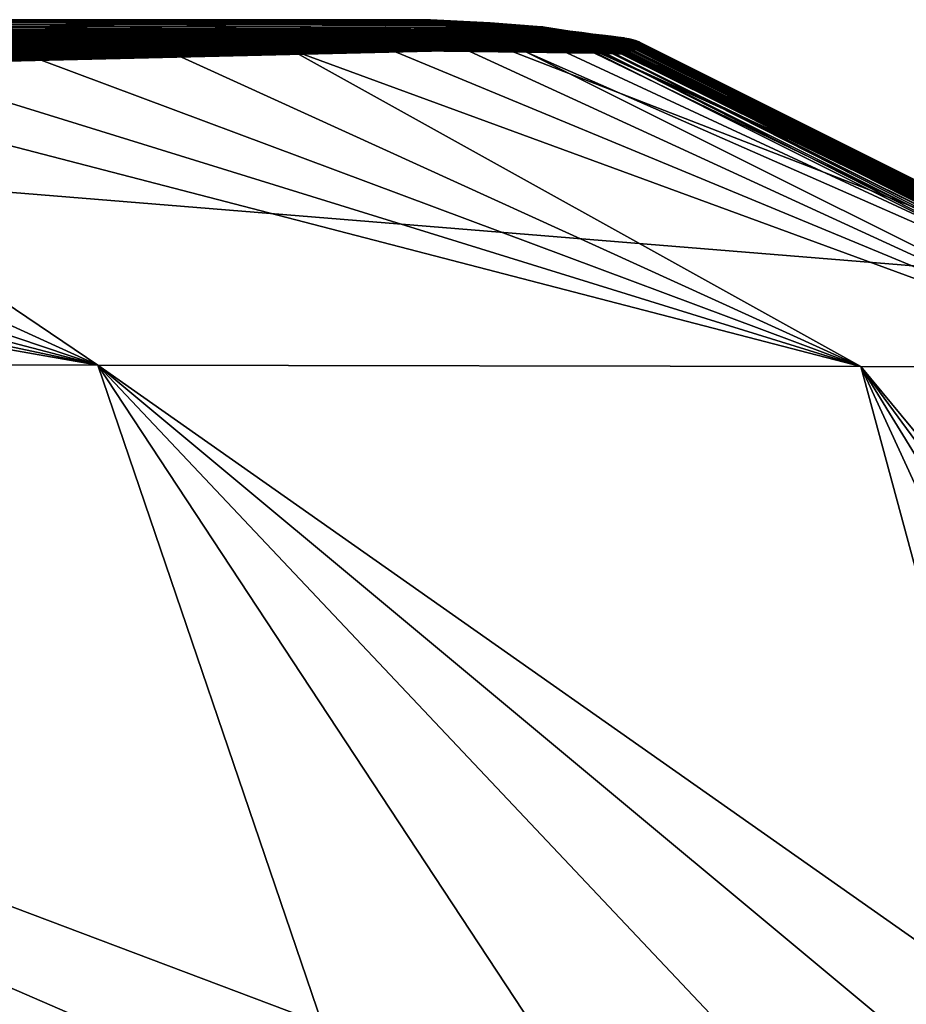
# Model space of a CAD drawing. Units: millimetres. Extents: x -178 to 178, y -10 to 410.
# Drawn here: x 170 to 174, y 395 to 400 of the extents above; entities that cross this region are included whole.
import ezdxf

# ---------------------------------------------------------------- set-up
doc = ezdxf.new("R2010")
doc.units = ezdxf.units.MM
doc.header["$LTSCALE"] = 65.185185
for name, color, linetype in [('10', 7, 'CONTINUOUS'), ('11', 7, 'CONTINUOUS'), ('12', 7, 'CONTINUOUS'), ('13', 7, 'CONTINUOUS'), ('14', 7, 'CONTINUOUS'), ('15', 7, 'CONTINUOUS'), ('19', 7, 'CONTINUOUS'), ('3', 7, 'CONTINUOUS'), ('4', 7, 'CONTINUOUS'), ('5', 7, 'CONTINUOUS'), ('6', 7, 'CONTINUOUS'), ('8', 7, 'CONTINUOUS')]:
    doc.layers.add(name, color=color, linetype=linetype)

msp = doc.modelspace()

# ---------------------------------------------------------------- linework, layer by layer
at = {"layer": '10', "linetype": 'Continuous'}
for points in [[(170.3597, 399.9872, 13), (158.3262, 399.9701, 12.5001), (156.7795, 399.9669, 13), (170.3597, 399.9872, 13)], [(172.0373, 399.9906, 12.5), (158.3262, 399.9701, 12.5001), (170.3597, 399.9872, 13), (172.0373, 399.9906, 12.5)]]:
    msp.add_3dface(points, dxfattribs=at)
at = {"layer": '11', "linetype": 'Continuous'}
for points in [[(172.2941, 399.9844, 12.5), (172.0373, 399.9906, 12.5), (170.3597, 399.9872, 13), (172.2941, 399.9844, 12.5)], [(172.5505, 399.9651, 12.5), (170.3597, 399.9872, 13), (170.615, 399.9876, 13.0163), (172.5505, 399.9651, 12.5)], [(172.5505, 399.9651, 12.5), (172.2941, 399.9844, 12.5), (170.3597, 399.9872, 13), (172.5505, 399.9651, 12.5)], [(170.8676, 399.9881, 13.0653), (172.5505, 399.9651, 12.5), (170.615, 399.9876, 13.0163), (170.8676, 399.9881, 13.0653)]]:
    msp.add_3dface(points, dxfattribs=at)
at = {"layer": '12', "linetype": 'Continuous'}
for points in [[(172.5505, 399.9651, 12.5), (170.8676, 399.9881, 13.0653), (171.5342, 399.989, 13.3824), (172.5505, 399.9651, 12.5)], [(172.042, 399.9896, 13.917), (172.5535, 399.9646, 13.2432), (171.5342, 399.989, 13.3824), (172.042, 399.9896, 13.917)], [(172.5535, 399.9646, 13.2432), (172.5505, 399.9651, 12.5), (171.5342, 399.989, 13.3824), (172.5535, 399.9646, 13.2432)], [(172.5566, 399.964, 13.9889), (172.5535, 399.9646, 13.2432), (172.042, 399.9896, 13.917), (172.5566, 399.964, 13.9889)]]:
    msp.add_3dface(points, dxfattribs=at)
at = {"layer": '13', "linetype": 'Continuous'}
for points in [[(172.5566, 399.964, 13.9889), (172.042, 399.9896, 13.917), (172.0887, 399.9806, 27.2519), (172.5566, 399.964, 13.9889)], [(172.5646, 399.9626, 16.0449), (172.5566, 399.964, 13.9889), (172.0887, 399.9806, 27.2519), (172.5646, 399.9626, 16.0449)], [(172.093, 399.9798, 28.4609), (172.5646, 399.9626, 16.0449), (172.0887, 399.9806, 27.2519), (172.093, 399.9798, 28.4609)], [(172.6285, 399.9522, 32.3893), (172.5646, 399.9626, 16.0449), (172.093, 399.9798, 28.4609), (172.6285, 399.9522, 32.3893)], [(172.144, 399.9711, 43.1939), (172.6285, 399.9522, 32.3893), (172.093, 399.9798, 28.4609), (172.144, 399.9711, 43.1939)], [(172.1446, 399.971, 43.3686), (172.6285, 399.9522, 32.3893), (172.144, 399.9711, 43.1939), (172.1446, 399.971, 43.3686)], [(172.691, 399.9432, 48.6386), (172.6285, 399.9522, 32.3893), (172.1446, 399.971, 43.3686), (172.691, 399.9432, 48.6386)], [(172.1938, 399.9634, 58.1159), (172.691, 399.9432, 48.6386), (172.1446, 399.971, 43.3686), (172.1938, 399.9634, 58.1159)], [(172.1981, 399.9628, 59.4613), (172.691, 399.9432, 48.6386), (172.1938, 399.9634, 58.1159), (172.1981, 399.9628, 59.4613)], [(172.7506, 399.9353, 64.7929), (172.691, 399.9432, 48.6386), (172.1981, 399.9628, 59.4613), (172.7506, 399.9353, 64.7929)], [(172.2409, 399.9566, 73.2269), (172.7506, 399.9353, 64.7929), (172.1981, 399.9628, 59.4613), (172.2409, 399.9566, 73.2269)], [(172.2478, 399.9557, 75.5457), (172.7506, 399.9353, 64.7929), (172.2409, 399.9566, 73.2269), (172.2478, 399.9557, 75.5457)], [(172.8056, 399.9285, 80.8522), (172.7506, 399.9353, 64.7929), (172.2478, 399.9557, 75.5457), (172.8056, 399.9285, 80.8522)], [(172.284, 399.9507, 88.527), (172.8056, 399.9285, 80.8522), (172.2478, 399.9557, 75.5457), (172.284, 399.9507, 88.527)], [(172.292, 399.9496, 91.6216), (172.8056, 399.9285, 80.8522), (172.284, 399.9507, 88.527), (172.292, 399.9496, 91.6216)], [(172.8548, 399.9227, 96.8167), (172.8056, 399.9285, 80.8522), (172.292, 399.9496, 91.6216), (172.8548, 399.9227, 96.8167)], [(172.322, 399.9455, 104.0172), (172.8548, 399.9227, 96.8167), (172.292, 399.9496, 91.6216), (172.322, 399.9455, 104.0172)], [(172.33, 399.9444, 107.6897), (172.8548, 399.9227, 96.8167), (172.322, 399.9455, 104.0172), (172.33, 399.9444, 107.6897)], [(172.8971, 399.9175, 112.6862), (172.8548, 399.9227, 96.8167), (172.33, 399.9444, 107.6897), (172.8971, 399.9175, 112.6862)], [(172.3541, 399.9408, 119.6997), (172.8971, 399.9175, 112.6862), (172.33, 399.9444, 107.6897), (172.3541, 399.9408, 119.6997)], [(172.3615, 399.9397, 123.7503), (172.8971, 399.9175, 112.6862), (172.3541, 399.9408, 119.6997), (172.3615, 399.9397, 123.7503)], [(172.9327, 399.913, 128.4609), (172.8971, 399.9175, 112.6862), (172.3615, 399.9397, 123.7503), (172.9327, 399.913, 128.4609)], [(172.3808, 399.9364, 135.5715), (172.9327, 399.913, 128.4609), (172.3615, 399.9397, 123.7503), (172.3808, 399.9364, 135.5715)], [(172.387, 399.9353, 139.8054), (172.9327, 399.913, 128.4609), (172.3808, 399.9364, 135.5715), (172.387, 399.9353, 139.8054)], [(172.9622, 399.9088, 144.1406), (172.9327, 399.913, 128.4609), (172.387, 399.9353, 139.8054), (172.9622, 399.9088, 144.1406)], [(172.4004, 399.9325, 149.8362), (172.9622, 399.9088, 144.1406), (172.387, 399.9353, 139.8054), (172.4004, 399.9325, 149.8362)], [(172.9639, 399.9085, 145.1781), (172.9622, 399.9088, 144.1406), (172.4004, 399.9325, 149.8362), (172.9639, 399.9085, 145.1781)], [(172.4075, 399.9309, 155.8463), (172.9639, 399.9085, 145.1781), (172.4004, 399.9325, 149.8362), (172.4075, 399.9309, 155.8463)], [(172.9874, 399.9045, 160.4659), (172.9639, 399.9085, 145.1781), (172.4075, 399.9309, 155.8463), (172.9874, 399.9045, 160.4659)], [(172.4164, 399.9285, 164.2461), (172.9874, 399.9045, 160.4659), (172.4075, 399.9309, 155.8463), (172.4164, 399.9285, 164.2461)], [(172.4237, 399.9263, 171.8805), (172.9874, 399.9045, 160.4659), (172.4164, 399.9285, 164.2461), (172.4237, 399.9263, 171.8805)], [(173.0077, 399.9, 176.7392), (172.9874, 399.9045, 160.4659), (172.4237, 399.9263, 171.8805), (173.0077, 399.9, 176.7392)], [(172.4296, 399.9242, 178.7993), (173.0077, 399.9, 176.7392), (172.4237, 399.9263, 171.8805), (172.4296, 399.9242, 178.7993)], [(172.4363, 399.9215, 187.9075), (173.0077, 399.9, 176.7392), (172.4296, 399.9242, 178.7993), (172.4363, 399.9215, 187.9075)], [(173.0239, 399.8951, 192.9078), (173.0077, 399.9, 176.7392), (172.4363, 399.9215, 187.9075), (173.0239, 399.8951, 192.9078)], [(172.4397, 399.9197, 193.4967), (173.0239, 399.8951, 192.9078), (172.4363, 399.9215, 187.9075), (172.4397, 399.9197, 193.4967)], [(172.4449, 399.9163, 203.9286), (173.0239, 399.8951, 192.9078), (172.4397, 399.9197, 193.4967), (172.4449, 399.9163, 203.9286)], [(173.0359, 399.8898, 208.9716), (173.0239, 399.8951, 192.9078), (172.4449, 399.9163, 203.9286), (173.0359, 399.8898, 208.9716)], [(172.4466, 399.9149, 208.3403), (173.0359, 399.8898, 208.9716), (172.4449, 399.9163, 203.9286), (172.4466, 399.9149, 208.3403)], [(172.4496, 399.9109, 219.9437), (173.0359, 399.8898, 208.9716), (172.4466, 399.9149, 208.3403), (172.4496, 399.9109, 219.9437)], [(172.4501, 399.9096, 223.3304), (173.0359, 399.8898, 208.9716), (172.4496, 399.9109, 219.9437), (172.4501, 399.9096, 223.3304)], [(173.0436, 399.8842, 224.9305), (173.0359, 399.8898, 208.9716), (172.4501, 399.9096, 223.3304), (173.0436, 399.8842, 224.9305)], [(172.4506, 399.9049, 235.9531), (173.0436, 399.8842, 224.9305), (172.4501, 399.9096, 223.3304), (172.4506, 399.9049, 235.9531)], [(172.4419, 399.8908, 269.1833), (173.047, 399.8716, 256.5337), (172.4423, 399.8914, 267.9556), (172.4419, 399.8908, 269.1833)], [(173.037, 399.866, 269.9943), (173.047, 399.8716, 256.5337), (172.4419, 399.8908, 269.1833), (173.037, 399.866, 269.9943)], [(172.4423, 399.8914, 267.9556), (173.047, 399.8716, 256.5337), (172.4476, 399.8977, 253.7515), (172.4423, 399.8914, 267.9556)], [(172.4476, 399.8977, 253.7515), (173.0472, 399.8781, 240.7845), (172.4481, 399.8985, 251.957), (172.4476, 399.8977, 253.7515)], [(173.047, 399.8716, 256.5337), (173.0472, 399.8781, 240.7845), (172.4476, 399.8977, 253.7515), (173.047, 399.8716, 256.5337)], [(172.4481, 399.8985, 251.957), (173.0472, 399.8781, 240.7845), (172.4504, 399.9039, 238.4674), (172.4481, 399.8985, 251.957)], [(172.4504, 399.9039, 238.4674), (173.0436, 399.8842, 224.9305), (172.4506, 399.9049, 235.9531), (172.4504, 399.9039, 238.4674)], [(173.0472, 399.8781, 240.7845), (173.0436, 399.8842, 224.9305), (172.4504, 399.9039, 238.4674), (173.0472, 399.8781, 240.7845)]]:
    msp.add_3dface(points, dxfattribs=at)
at = {"layer": '14', "linetype": 'Continuous'}
for points in [[(173.037, 399.866, 269.9943), (172.4419, 399.8908, 269.1833), (172.4377, 399.8904, 269.9945), (173.037, 399.866, 269.9943)], [(173.0407, 399.8653, 270.8162), (173.037, 399.866, 269.9943), (172.4377, 399.8904, 269.9945), (173.0407, 399.8653, 270.8162)]]:
    msp.add_3dface(points, dxfattribs=at)
at = {"layer": '15', "linetype": 'Continuous'}
for points in [[(169.8869, 399.8601, 505.3712), (170.6585, 399.8554, 501.5292), (169.9058, 399.8806, 502.2538), (169.8869, 399.8601, 505.3712)], [(169.9058, 399.8806, 502.2538), (170.6585, 399.8554, 501.5292), (170.5609, 399.8757, 498.2875), (169.9058, 399.8806, 502.2538)], [(170.6585, 399.8554, 501.5292), (171.2958, 399.8507, 497.4749), (170.5609, 399.8757, 498.2875), (170.6585, 399.8554, 501.5292)], [(170.5609, 399.8757, 498.2875), (171.2958, 399.8507, 497.4749), (171.0878, 399.871, 494.1143), (170.5609, 399.8757, 498.2875)], [(171.2958, 399.8507, 497.4749), (171.8037, 399.846, 493.2211), (171.0878, 399.871, 494.1143), (171.2958, 399.8507, 497.4749)], [(171.0878, 399.871, 494.1143), (171.8037, 399.846, 493.2211), (171.4951, 399.8665, 489.7385), (171.0878, 399.871, 494.1143)], [(171.8037, 399.846, 493.2211), (172.1923, 399.8417, 488.774), (171.4951, 399.8665, 489.7385), (171.8037, 399.846, 493.2211)], [(171.4951, 399.8665, 489.7385), (172.1923, 399.8417, 488.774), (171.7951, 399.8624, 485.186), (171.4951, 399.8665, 489.7385)], [(172.1923, 399.8417, 488.774), (172.4757, 399.8379, 484.1532), (171.7951, 399.8624, 485.186), (172.1923, 399.8417, 488.774)], [(171.7951, 399.8624, 485.186), (172.4757, 399.8379, 484.1532), (172.0093, 399.8591, 480.4655), (171.7951, 399.8624, 485.186)], [(172.4757, 399.8379, 484.1532), (172.6763, 399.8348, 479.3466), (172.0093, 399.8591, 480.4655), (172.4757, 399.8379, 484.1532)], [(172.0093, 399.8591, 480.4655), (172.6763, 399.8348, 479.3466), (172.1578, 399.8564, 475.5289), (172.0093, 399.8591, 480.4655)], [(172.6763, 399.8348, 479.3466), (172.8144, 399.8324, 474.3135), (172.1578, 399.8564, 475.5289), (172.6763, 399.8348, 479.3466)], [(172.1578, 399.8564, 475.5289), (172.8144, 399.8324, 474.3135), (172.253, 399.8544, 470.3611), (172.1578, 399.8564, 475.5289)], [(172.3134, 399.8561, 382.8253), (172.9433, 399.8327, 381.619), (172.3166, 399.8575, 374.2884), (172.3134, 399.8561, 382.8253)], [(172.9443, 399.8315, 389.8108), (172.9433, 399.8327, 381.619), (172.3134, 399.8561, 382.8253), (172.9443, 399.8315, 389.8108)], [(172.3138, 399.8549, 391.0758), (172.9443, 399.8315, 389.8108), (172.3134, 399.8561, 382.8253), (172.3138, 399.8549, 391.0758)], [(172.3166, 399.8575, 374.2884), (172.9458, 399.8341, 373.1491), (172.3235, 399.8592, 365.4395), (172.3166, 399.8575, 374.2884)], [(172.9433, 399.8327, 381.619), (172.9458, 399.8341, 373.1491), (172.3166, 399.8575, 374.2884), (172.9433, 399.8327, 381.619)], [(172.3235, 399.8592, 365.4395), (172.9516, 399.8357, 364.3822), (172.3338, 399.8611, 356.2783), (172.3235, 399.8592, 365.4395)], [(172.9458, 399.8341, 373.1491), (172.9516, 399.8357, 364.3822), (172.3235, 399.8592, 365.4395), (172.9458, 399.8341, 373.1491)], [(172.3338, 399.8611, 356.2783), (172.9602, 399.8376, 355.3213), (172.3468, 399.8633, 346.7869), (172.3338, 399.8611, 356.2783)], [(172.9516, 399.8357, 364.3822), (172.9602, 399.8376, 355.3213), (172.3338, 399.8611, 356.2783), (172.9516, 399.8357, 364.3822)], [(172.3468, 399.8633, 346.7869), (172.971, 399.8397, 345.9488), (172.3615, 399.8658, 336.95), (172.3468, 399.8633, 346.7869)], [(172.9602, 399.8376, 355.3213), (172.971, 399.8397, 345.9488), (172.3468, 399.8633, 346.7869), (172.9602, 399.8376, 355.3213)], [(172.3615, 399.8658, 336.95), (172.9833, 399.8422, 336.2578), (172.3769, 399.8687, 326.7644), (172.3615, 399.8658, 336.95)], [(172.971, 399.8397, 345.9488), (172.9833, 399.8422, 336.2578), (172.3615, 399.8658, 336.95), (172.971, 399.8397, 345.9488)], [(172.3769, 399.8687, 326.7644), (172.9961, 399.8449, 326.2419), (172.3919, 399.8719, 316.2021), (172.3769, 399.8687, 326.7644)], [(172.9833, 399.8422, 336.2578), (172.9961, 399.8449, 326.2419), (172.3769, 399.8687, 326.7644), (172.9833, 399.8422, 336.2578)], [(172.3919, 399.8719, 316.2021), (173.0081, 399.8481, 315.8813), (172.4058, 399.8757, 305.2685), (172.3919, 399.8719, 316.2021)], [(172.9961, 399.8449, 326.2419), (173.0081, 399.8481, 315.8813), (172.3919, 399.8719, 316.2021), (172.9961, 399.8449, 326.2419)], [(172.4058, 399.8757, 305.2685), (173.0186, 399.8516, 305.1795), (172.4192, 399.8799, 293.9258), (172.4058, 399.8757, 305.2685)], [(173.0081, 399.8481, 315.8813), (173.0186, 399.8516, 305.1795), (172.4058, 399.8757, 305.2685), (173.0081, 399.8481, 315.8813)], [(172.4192, 399.8799, 293.9258), (173.0276, 399.8557, 294.097), (172.4322, 399.8847, 282.1687), (172.4192, 399.8799, 293.9258)], [(173.0186, 399.8516, 305.1795), (173.0276, 399.8557, 294.097), (172.4192, 399.8799, 293.9258), (173.0186, 399.8516, 305.1795)], [(173.0407, 399.8653, 270.8162), (172.4377, 399.8904, 269.9945), (172.4322, 399.8847, 282.1687), (173.0407, 399.8653, 270.8162)], [(173.0276, 399.8557, 294.097), (173.0349, 399.8602, 282.6305), (172.4322, 399.8847, 282.1687), (173.0276, 399.8557, 294.097)], [(173.0349, 399.8602, 282.6305), (173.0407, 399.8653, 270.8162), (172.4322, 399.8847, 282.1687), (173.0349, 399.8602, 282.6305)], [(172.8144, 399.8324, 474.3135), (172.9026, 399.8305, 469.0603), (172.253, 399.8544, 470.3611), (172.8144, 399.8324, 474.3135)], [(172.253, 399.8544, 470.3611), (172.9026, 399.8305, 469.0603), (172.31, 399.853, 464.9809), (172.253, 399.8544, 470.3611)], [(172.9026, 399.8305, 469.0603), (172.9534, 399.8292, 463.6176), (172.31, 399.853, 464.9809), (172.9026, 399.8305, 469.0603)], [(172.31, 399.853, 464.9809), (172.9534, 399.8292, 463.6176), (172.3394, 399.852, 459.3983), (172.31, 399.853, 464.9809)], [(172.9482, 399.8306, 397.7209), (172.9443, 399.8315, 389.8108), (172.3138, 399.8549, 391.0758), (172.9482, 399.8306, 397.7209)], [(172.3169, 399.8539, 399.0353), (172.9482, 399.8306, 397.7209), (172.3138, 399.8549, 391.0758), (172.3169, 399.8539, 399.0353)], [(172.9538, 399.8297, 405.3684), (172.9482, 399.8306, 397.7209), (172.3169, 399.8539, 399.0353), (172.9538, 399.8297, 405.3684)], [(172.3222, 399.8531, 406.7253), (172.9538, 399.8297, 405.3684), (172.3169, 399.8539, 399.0353), (172.3222, 399.8531, 406.7253)], [(172.9605, 399.8291, 412.7567), (172.9538, 399.8297, 405.3684), (172.3222, 399.8531, 406.7253), (172.9605, 399.8291, 412.7567)], [(172.3289, 399.8525, 414.1432), (172.9605, 399.8291, 412.7567), (172.3222, 399.8531, 406.7253), (172.3289, 399.8525, 414.1432)], [(172.9677, 399.8286, 419.8948), (172.9605, 399.8291, 412.7567), (172.3289, 399.8525, 414.1432), (172.9677, 399.8286, 419.8948)], [(172.3359, 399.852, 421.3087), (172.9677, 399.8286, 419.8948), (172.3289, 399.8525, 414.1432), (172.3359, 399.852, 421.3087)], [(172.9752, 399.8282, 426.7992), (172.9677, 399.8286, 419.8948), (172.3359, 399.852, 421.3087), (172.9752, 399.8282, 426.7992)], [(172.3423, 399.8516, 428.2346), (172.9752, 399.8282, 426.7992), (172.3359, 399.852, 421.3087), (172.3423, 399.8516, 428.2346)], [(172.9534, 399.8292, 463.6176), (172.9775, 399.8285, 457.9966), (172.3394, 399.852, 459.3983), (172.9534, 399.8292, 463.6176)], [(172.3394, 399.852, 459.3983), (172.9775, 399.8285, 457.9966), (172.3512, 399.8515, 453.6066), (172.3394, 399.852, 459.3983)], [(172.9817, 399.8279, 433.4674), (172.9752, 399.8282, 426.7992), (172.3423, 399.8516, 428.2346), (172.9817, 399.8279, 433.4674)], [(172.3473, 399.8514, 434.9203), (172.9817, 399.8279, 433.4674), (172.3423, 399.8516, 428.2346), (172.3473, 399.8514, 434.9203)], [(172.9859, 399.8278, 439.9193), (172.9817, 399.8279, 433.4674), (172.3473, 399.8514, 434.9203), (172.9859, 399.8278, 439.9193)], [(172.3512, 399.8512, 441.3753), (172.9859, 399.8278, 439.9193), (172.3473, 399.8514, 434.9203), (172.3512, 399.8512, 441.3753)], [(172.9775, 399.8285, 457.9966), (172.9867, 399.828, 452.1777), (172.3512, 399.8515, 453.6066), (172.9775, 399.8285, 457.9966)], [(172.3512, 399.8515, 453.6066), (172.9867, 399.828, 452.1777), (172.3536, 399.8512, 447.5985), (172.3512, 399.8515, 453.6066)], [(172.9878, 399.8278, 446.1519), (172.9859, 399.8278, 439.9193), (172.3512, 399.8512, 441.3753), (172.9878, 399.8278, 446.1519)], [(172.3536, 399.8512, 447.5985), (172.9878, 399.8278, 446.1519), (172.3512, 399.8512, 441.3753), (172.3536, 399.8512, 447.5985)], [(172.9867, 399.828, 452.1777), (172.9878, 399.8278, 446.1519), (172.3536, 399.8512, 447.5985), (172.9867, 399.828, 452.1777)]]:
    msp.add_3dface(points, dxfattribs=at)
at = {"layer": '19', "linetype": 'Continuous'}
for points in [[(159.32, 400), (171.9957, 400), (175.3677, 398.6916), (159.32, 400)], [(159.32, 400), (175.3677, 398.6916), (175.336, 389.1546), (159.32, 400)], [(159.32, 385.0643), (159.32, 400), (175.336, 389.1546), (159.32, 385.0643)]]:
    msp.add_3dface(points, dxfattribs=at)
at = {"layer": '3', "linetype": 'Continuous'}
for points in [[(172.0373, 399.9906, 12.5), (159.32, 400), (158.3262, 399.9701, 12.5001), (172.0373, 399.9906, 12.5)], [(171.9957, 400), (159.32, 400), (172.0163, 399.9952, 6.2486), (171.9957, 400)], [(172.0163, 399.9952, 6.2486), (159.32, 400), (172.0373, 399.9906, 12.5), (172.0163, 399.9952, 6.2486)]]:
    msp.add_3dface(points, dxfattribs=at)
at = {"layer": '4', "linetype": 'Continuous'}
for points in [[(171.9957, 400), (172.0163, 399.9952, 6.2486), (172.2941, 399.9844, 12.5), (171.9957, 400)], [(172.5505, 399.9651, 12.5), (171.9957, 400), (172.2941, 399.9844, 12.5), (172.5505, 399.9651, 12.5)], [(171.9957, 400), (172.5505, 399.9651, 12.5), (175.3677, 398.6916), (171.9957, 400)], [(172.0163, 399.9952, 6.2486), (172.0373, 399.9906, 12.5), (172.2941, 399.9844, 12.5), (172.0163, 399.9952, 6.2486)], [(172.5505, 399.9651, 12.5), (172.5535, 399.9646, 13.2432), (175.3677, 398.6916), (172.5505, 399.9651, 12.5)], [(172.5535, 399.9646, 13.2432), (172.5566, 399.964, 13.9889), (175.3677, 398.6916), (172.5535, 399.9646, 13.2432)], [(172.5566, 399.964, 13.9889), (172.5646, 399.9626, 16.0449), (175.3677, 398.6916), (172.5566, 399.964, 13.9889)], [(172.5646, 399.9626, 16.0449), (172.6285, 399.9522, 32.3893), (175.7398, 398.3735, 15.9829), (172.5646, 399.9626, 16.0449)], [(172.5646, 399.9626, 16.0449), (175.7398, 398.3735, 15.9829), (175.3677, 398.6916), (172.5646, 399.9626, 16.0449)], [(172.6285, 399.9522, 32.3893), (172.691, 399.9432, 48.6386), (175.8026, 398.3647, 31.9981), (172.6285, 399.9522, 32.3893)], [(172.6285, 399.9522, 32.3893), (175.8026, 398.3647, 31.9981), (175.7398, 398.3735, 15.9829), (172.6285, 399.9522, 32.3893)], [(172.691, 399.9432, 48.6386), (172.7506, 399.9353, 64.7929), (175.8643, 398.3565, 48.0136), (172.691, 399.9432, 48.6386)], [(172.691, 399.9432, 48.6386), (175.8643, 398.3565, 48.0136), (175.8026, 398.3647, 31.9981), (172.691, 399.9432, 48.6386)], [(172.7506, 399.9353, 64.7929), (172.8056, 399.9285, 80.8522), (175.9234, 398.3489, 64.0293), (172.7506, 399.9353, 64.7929)], [(172.7506, 399.9353, 64.7929), (175.9234, 398.3489, 64.0293), (175.8643, 398.3565, 48.0136), (172.7506, 399.9353, 64.7929)], [(172.8056, 399.9285, 80.8522), (172.8548, 399.9227, 96.8167), (175.9784, 398.3418, 80.0451), (172.8056, 399.9285, 80.8522)], [(172.8056, 399.9285, 80.8522), (175.9784, 398.3418, 80.0451), (175.9234, 398.3489, 64.0293), (172.8056, 399.9285, 80.8522)], [(172.8548, 399.9227, 96.8167), (172.8971, 399.9175, 112.6862), (176.0278, 398.3354, 96.061), (172.8548, 399.9227, 96.8167)], [(172.8548, 399.9227, 96.8167), (176.0278, 398.3354, 96.061), (175.9784, 398.3418, 80.0451), (172.8548, 399.9227, 96.8167)], [(172.8971, 399.9175, 112.6862), (172.9327, 399.913, 128.4609), (176.0706, 398.3296, 112.077), (172.8971, 399.9175, 112.6862)], [(172.8971, 399.9175, 112.6862), (176.0706, 398.3296, 112.077), (176.0278, 398.3354, 96.061), (172.8971, 399.9175, 112.6862)], [(172.9327, 399.913, 128.4609), (172.9622, 399.9088, 144.1406), (176.1073, 398.3243, 128.093), (172.9327, 399.913, 128.4609)], [(172.9327, 399.913, 128.4609), (176.1073, 398.3243, 128.093), (176.0706, 398.3296, 112.077), (172.9327, 399.913, 128.4609)], [(172.9622, 399.9088, 144.1406), (172.9639, 399.9085, 145.1781), (176.1382, 398.3193, 144.1091), (172.9622, 399.9088, 144.1406)], [(172.9622, 399.9088, 144.1406), (176.1382, 398.3193, 144.1091), (176.1073, 398.3243, 128.093), (172.9622, 399.9088, 144.1406)], [(172.9639, 399.9085, 145.1781), (172.9874, 399.9045, 160.4659), (176.1382, 398.3193, 144.1091), (172.9639, 399.9085, 145.1781)], [(172.9874, 399.9045, 160.4659), (173.0077, 399.9, 176.7392), (176.1636, 398.3146, 160.1251), (172.9874, 399.9045, 160.4659)], [(172.9874, 399.9045, 160.4659), (176.1636, 398.3146, 160.1251), (176.1382, 398.3193, 144.1091), (172.9874, 399.9045, 160.4659)], [(173.0077, 399.9, 176.7392), (173.0239, 399.8951, 192.9078), (176.1843, 398.3096, 176.1411), (173.0077, 399.9, 176.7392)], [(173.0077, 399.9, 176.7392), (176.1843, 398.3096, 176.1411), (176.1636, 398.3146, 160.1251), (173.0077, 399.9, 176.7392)], [(173.0239, 399.8951, 192.9078), (173.0359, 399.8898, 208.9716), (176.2006, 398.3043, 192.157), (173.0239, 399.8951, 192.9078)], [(173.0239, 399.8951, 192.9078), (176.2006, 398.3043, 192.157), (176.1843, 398.3096, 176.1411), (173.0239, 399.8951, 192.9078)], [(173.0359, 399.8898, 208.9716), (173.0436, 399.8842, 224.9305), (176.2124, 398.2988, 208.173), (173.0359, 399.8898, 208.9716)], [(173.0359, 399.8898, 208.9716), (176.2124, 398.2988, 208.173), (176.2006, 398.3043, 192.157), (173.0359, 399.8898, 208.9716)], [(173.047, 399.8716, 256.5337), (173.037, 399.866, 269.9943), (176.2227, 398.281, 256.2206), (173.047, 399.8716, 256.5337)], [(176.2227, 398.281, 256.2206), (173.037, 399.866, 269.9943), (176.2233, 398.2703, 269.9994), (176.2227, 398.281, 256.2206)], [(173.0436, 399.8842, 224.9305), (173.0472, 399.8781, 240.7845), (176.22, 398.2931, 224.1889), (173.0436, 399.8842, 224.9305)], [(173.0436, 399.8842, 224.9305), (176.22, 398.2931, 224.1889), (176.2124, 398.2988, 208.173), (173.0436, 399.8842, 224.9305)], [(173.0472, 399.8781, 240.7845), (173.047, 399.8716, 256.5337), (176.2234, 398.2871, 240.2047), (173.0472, 399.8781, 240.7845)], [(173.047, 399.8716, 256.5337), (176.2227, 398.281, 256.2206), (176.2234, 398.2871, 240.2047), (173.047, 399.8716, 256.5337)], [(173.0472, 399.8781, 240.7845), (176.2234, 398.2871, 240.2047), (176.22, 398.2931, 224.1889), (173.0472, 399.8781, 240.7845)]]:
    msp.add_3dface(points, dxfattribs=at)
at = {"layer": '5', "linetype": 'Continuous'}
for points in [[(162.7626, 399.8817, 523.4192), (161.206, 399.8839, 525.7488), (170.3359, 398.2744, 515.1592), (162.7626, 399.8817, 523.4192)], [(170.3359, 398.2744, 515.1592), (161.206, 399.8839, 525.7488), (162.7252, 398.2804, 529.0688), (170.3359, 398.2744, 515.1592)], [(164.2295, 399.8792, 520.9243), (162.7626, 399.8817, 523.4192), (170.3359, 398.2744, 515.1592), (164.2295, 399.8792, 520.9243)], [(165.5903, 399.8763, 518.2517), (164.2295, 399.8792, 520.9243), (170.3359, 398.2744, 515.1592), (165.5903, 399.8763, 518.2517)], [(166.8382, 399.8729, 515.38), (165.5903, 399.8763, 518.2517), (170.3359, 398.2744, 515.1592), (166.8382, 399.8729, 515.38)], [(167.9751, 399.8689, 512.2801), (166.8382, 399.8729, 515.38), (170.3359, 398.2744, 515.1592), (167.9751, 399.8689, 512.2801)], [(168.9894, 399.8647, 508.9581), (167.9751, 399.8689, 512.2801), (174.1434, 398.2672, 499.9321), (168.9894, 399.8647, 508.9581)], [(174.1434, 398.2672, 499.9321), (167.9751, 399.8689, 512.2801), (170.3359, 398.2744, 515.1592), (174.1434, 398.2672, 499.9321)], [(169.8869, 399.8601, 505.3712), (168.9894, 399.8647, 508.9581), (174.1434, 398.2672, 499.9321), (169.8869, 399.8601, 505.3712)], [(170.6585, 399.8554, 501.5292), (169.8869, 399.8601, 505.3712), (174.1434, 398.2672, 499.9321), (170.6585, 399.8554, 501.5292)], [(173.0349, 399.8602, 282.6305), (173.0276, 399.8557, 294.097), (176.2123, 398.2681, 285.3135), (173.0349, 399.8602, 282.6305)], [(173.0349, 399.8602, 282.6305), (176.2233, 398.2703, 269.9994), (173.0407, 399.8653, 270.8162), (173.0349, 399.8602, 282.6305)], [(176.2233, 398.2703, 269.9994), (173.0349, 399.8602, 282.6305), (176.2123, 398.2681, 285.3135), (176.2233, 398.2703, 269.9994)], [(176.2233, 398.2703, 269.9994), (173.037, 399.866, 269.9943), (173.0407, 399.8653, 270.8162), (176.2233, 398.2703, 269.9994)], [(171.2958, 399.8507, 497.4749), (170.6585, 399.8554, 501.5292), (174.1434, 398.2672, 499.9321), (171.2958, 399.8507, 497.4749)], [(171.8037, 399.846, 493.2211), (171.2958, 399.8507, 497.4749), (175.6286, 398.2618, 484.4862), (171.8037, 399.846, 493.2211)], [(175.6286, 398.2618, 484.4862), (171.2958, 399.8507, 497.4749), (174.1434, 398.2672, 499.9321), (175.6286, 398.2618, 484.4862)], [(172.1923, 399.8417, 488.774), (171.8037, 399.846, 493.2211), (175.6286, 398.2618, 484.4862), (172.1923, 399.8417, 488.774)], [(172.4757, 399.8379, 484.1532), (172.1923, 399.8417, 488.774), (175.6286, 398.2618, 484.4862), (172.4757, 399.8379, 484.1532)], [(172.6763, 399.8348, 479.3466), (172.4757, 399.8379, 484.1532), (176.0637, 398.2596, 469.0998), (172.6763, 399.8348, 479.3466)], [(176.0637, 398.2596, 469.0998), (172.4757, 399.8379, 484.1532), (175.6286, 398.2618, 484.4862), (176.0637, 398.2596, 469.0998)], [(172.8144, 399.8324, 474.3135), (172.6763, 399.8348, 479.3466), (176.0637, 398.2596, 469.0998), (172.8144, 399.8324, 474.3135)], [(172.9026, 399.8305, 469.0603), (172.8144, 399.8324, 474.3135), (176.0637, 398.2596, 469.0998), (172.9026, 399.8305, 469.0603)], [(172.9534, 399.8292, 463.6176), (172.9026, 399.8305, 469.0603), (176.1454, 398.2588, 453.7642), (172.9534, 399.8292, 463.6176)], [(176.1454, 398.2588, 453.7642), (172.9026, 399.8305, 469.0603), (176.0637, 398.2596, 469.0998), (176.1454, 398.2588, 453.7642)], [(172.9458, 399.8341, 373.1491), (172.9433, 399.8327, 381.619), (176.1074, 398.2598, 377.1943), (172.9458, 399.8341, 373.1491)], [(172.9433, 399.8327, 381.619), (172.9443, 399.8315, 389.8108), (176.1074, 398.2598, 377.1943), (172.9433, 399.8327, 381.619)], [(172.9443, 399.8315, 389.8108), (172.9482, 399.8306, 397.7209), (176.1071, 398.2592, 392.5065), (172.9443, 399.8315, 389.8108)], [(176.1074, 398.2598, 377.1943), (172.9443, 399.8315, 389.8108), (176.1071, 398.2592, 392.5065), (176.1074, 398.2598, 377.1943)], [(172.9516, 399.8357, 364.3822), (172.9458, 399.8341, 373.1491), (176.1187, 398.2606, 361.882), (172.9516, 399.8357, 364.3822)], [(176.1187, 398.2606, 361.882), (172.9458, 399.8341, 373.1491), (176.1074, 398.2598, 377.1943), (176.1187, 398.2606, 361.882)], [(172.9482, 399.8306, 397.7209), (172.9538, 399.8297, 405.3684), (176.1071, 398.2592, 392.5065), (172.9482, 399.8306, 397.7209)], [(172.9602, 399.8376, 355.3213), (172.9516, 399.8357, 364.3822), (176.1187, 398.2606, 361.882), (172.9602, 399.8376, 355.3213)], [(172.9775, 399.8285, 457.9966), (172.9534, 399.8292, 463.6176), (176.1454, 398.2588, 453.7642), (172.9775, 399.8285, 457.9966)], [(172.9538, 399.8297, 405.3684), (172.9605, 399.8291, 412.7567), (176.1164, 398.2588, 407.819), (172.9538, 399.8297, 405.3684)], [(176.1071, 398.2592, 392.5065), (172.9538, 399.8297, 405.3684), (176.1164, 398.2588, 407.819), (176.1071, 398.2592, 392.5065)], [(172.971, 399.8397, 345.9488), (172.9602, 399.8376, 355.3213), (176.1374, 398.2617, 346.5691), (172.971, 399.8397, 345.9488)], [(176.1374, 398.2617, 346.5691), (172.9602, 399.8376, 355.3213), (176.1187, 398.2606, 361.882), (176.1374, 398.2617, 346.5691)], [(172.9605, 399.8291, 412.7567), (172.9677, 399.8286, 419.8948), (176.1164, 398.2588, 407.819), (172.9605, 399.8291, 412.7567)], [(172.9677, 399.8286, 419.8948), (172.9752, 399.8282, 426.7992), (176.1311, 398.2586, 423.1324), (172.9677, 399.8286, 419.8948)], [(176.1164, 398.2588, 407.819), (172.9677, 399.8286, 419.8948), (176.1311, 398.2586, 423.1324), (176.1164, 398.2588, 407.819)], [(172.9833, 399.8422, 336.2578), (172.971, 399.8397, 345.9488), (176.1593, 398.2629, 331.2556), (172.9833, 399.8422, 336.2578)], [(176.1593, 398.2629, 331.2556), (172.971, 399.8397, 345.9488), (176.1374, 398.2617, 346.5691), (176.1593, 398.2629, 331.2556)], [(172.9752, 399.8282, 426.7992), (172.9817, 399.8279, 433.4674), (176.1311, 398.2586, 423.1324), (172.9752, 399.8282, 426.7992)], [(172.9867, 399.828, 452.1777), (172.9775, 399.8285, 457.9966), (176.1454, 398.2588, 453.7642), (172.9867, 399.828, 452.1777)], [(172.9817, 399.8279, 433.4674), (172.9859, 399.8278, 439.9193), (176.1441, 398.2586, 438.4466), (172.9817, 399.8279, 433.4674)], [(176.1311, 398.2586, 423.1324), (172.9817, 399.8279, 433.4674), (176.1441, 398.2586, 438.4466), (176.1311, 398.2586, 423.1324)], [(172.9961, 399.8449, 326.2419), (172.9833, 399.8422, 336.2578), (176.1593, 398.2629, 331.2556), (172.9961, 399.8449, 326.2419)], [(172.9859, 399.8278, 439.9193), (172.9878, 399.8278, 446.1519), (176.1441, 398.2586, 438.4466), (172.9859, 399.8278, 439.9193)], [(172.9878, 399.8278, 446.1519), (172.9867, 399.828, 452.1777), (176.1441, 398.2586, 438.4466), (172.9878, 399.8278, 446.1519)], [(176.1441, 398.2586, 438.4466), (172.9867, 399.828, 452.1777), (176.1454, 398.2588, 453.7642), (176.1441, 398.2586, 438.4466)], [(173.0081, 399.8481, 315.8813), (172.9961, 399.8449, 326.2419), (176.1803, 398.2644, 315.9416), (173.0081, 399.8481, 315.8813)], [(176.1803, 398.2644, 315.9416), (172.9961, 399.8449, 326.2419), (176.1593, 398.2629, 331.2556), (176.1803, 398.2644, 315.9416)], [(173.0186, 399.8516, 305.1795), (173.0081, 399.8481, 315.8813), (176.1979, 398.2661, 300.6276), (173.0186, 399.8516, 305.1795)], [(176.1979, 398.2661, 300.6276), (173.0081, 399.8481, 315.8813), (176.1803, 398.2644, 315.9416), (176.1979, 398.2661, 300.6276)], [(173.0276, 399.8557, 294.097), (173.0186, 399.8516, 305.1795), (176.1979, 398.2661, 300.6276), (173.0276, 399.8557, 294.097)], [(176.2123, 398.2681, 285.3135), (173.0276, 399.8557, 294.097), (176.1979, 398.2661, 300.6276), (176.2123, 398.2681, 285.3135)], [(169.0524, 394.9902, 521.4108), (170.3107, 394.9873, 518.7337), (162.7252, 398.2804, 529.0688), (169.0524, 394.9902, 521.4108)], [(170.3107, 394.9873, 518.7337), (171.4558, 394.984, 515.9136), (162.7252, 398.2804, 529.0688), (170.3107, 394.9873, 518.7337)], [(171.4558, 394.984, 515.9136), (170.3359, 398.2744, 515.1592), (162.7252, 398.2804, 529.0688), (171.4558, 394.984, 515.9136)], [(171.4558, 394.984, 515.9136), (172.5033, 394.9805, 512.9029), (170.3359, 398.2744, 515.1592), (171.4558, 394.984, 515.9136)], [(172.5033, 394.9805, 512.9029), (173.4465, 394.9766, 509.7069), (170.3359, 398.2744, 515.1592), (172.5033, 394.9805, 512.9029)], [(173.4465, 394.9766, 509.7069), (174.2949, 394.9726, 506.2677), (170.3359, 398.2744, 515.1592), (173.4465, 394.9766, 509.7069)], [(174.2949, 394.9726, 506.2677), (175.0356, 394.9683, 502.6), (170.3359, 398.2744, 515.1592), (174.2949, 394.9726, 506.2677)], [(175.0356, 394.9683, 502.6), (174.1434, 398.2672, 499.9321), (170.3359, 398.2744, 515.1592), (175.0356, 394.9683, 502.6)], [(175.0356, 394.9683, 502.6), (175.6624, 394.9639, 498.7173), (174.1434, 398.2672, 499.9321), (175.0356, 394.9683, 502.6)], [(175.6624, 394.9639, 498.7173), (176.1761, 394.9595, 494.6295), (174.1434, 398.2672, 499.9321), (175.6624, 394.9639, 498.7173)], [(176.1761, 394.9595, 494.6295), (176.5831, 394.9554, 490.3267), (174.1434, 398.2672, 499.9321), (176.1761, 394.9595, 494.6295)], [(176.5831, 394.9554, 490.3267), (176.8913, 394.9515, 485.8058), (174.1434, 398.2672, 499.9321), (176.5831, 394.9554, 490.3267)], [(176.8913, 394.9515, 485.8058), (175.6286, 398.2618, 484.4862), (174.1434, 398.2672, 499.9321), (176.8913, 394.9515, 485.8058)]]:
    msp.add_3dface(points, dxfattribs=at)
at = {"layer": '6', "linetype": 'Continuous'}
for points in [[(172.0887, 399.9806, 27.2519), (156.7795, 399.9669, 13), (156.446, 399.9335, 27.6412), (172.0887, 399.9806, 27.2519)], [(172.093, 399.9798, 28.4609), (172.0887, 399.9806, 27.2519), (156.446, 399.9335, 27.6412), (172.093, 399.9798, 28.4609)], [(172.144, 399.9711, 43.1939), (172.093, 399.9798, 28.4609), (156.446, 399.9335, 27.6412), (172.144, 399.9711, 43.1939)], [(172.1446, 399.971, 43.3686), (172.144, 399.9711, 43.1939), (156.446, 399.9335, 27.6412), (172.1446, 399.971, 43.3686)], [(172.1446, 399.971, 43.3686), (156.446, 399.9335, 27.6412), (156.4977, 399.9019, 43.9342), (172.1446, 399.971, 43.3686)], [(172.1938, 399.9634, 58.1159), (172.1446, 399.971, 43.3686), (156.4977, 399.9019, 43.9342), (172.1938, 399.9634, 58.1159)], [(172.1981, 399.9628, 59.4613), (172.1938, 399.9634, 58.1159), (156.4977, 399.9019, 43.9342), (172.1981, 399.9628, 59.4613)], [(172.1981, 399.9628, 59.4613), (156.4977, 399.9019, 43.9342), (156.5469, 399.8754, 60.1856), (172.1981, 399.9628, 59.4613)], [(172.2409, 399.9566, 73.2269), (172.1981, 399.9628, 59.4613), (156.5469, 399.8754, 60.1856), (172.2409, 399.9566, 73.2269)], [(172.2478, 399.9557, 75.5457), (172.2409, 399.9566, 73.2269), (156.5469, 399.8754, 60.1856), (172.2478, 399.9557, 75.5457)], [(172.2478, 399.9557, 75.5457), (156.5469, 399.8754, 60.1856), (156.5919, 399.8534, 76.3963), (172.2478, 399.9557, 75.5457)], [(172.284, 399.9507, 88.527), (172.2478, 399.9557, 75.5457), (156.5919, 399.8534, 76.3963), (172.284, 399.9507, 88.527)], [(170.3597, 399.9872, 13), (156.7795, 399.9669, 13), (172.0887, 399.9806, 27.2519), (170.3597, 399.9872, 13)], [(170.615, 399.9876, 13.0163), (170.3597, 399.9872, 13), (172.0887, 399.9806, 27.2519), (170.615, 399.9876, 13.0163)], [(170.8676, 399.9881, 13.0653), (170.615, 399.9876, 13.0163), (172.0887, 399.9806, 27.2519), (170.8676, 399.9881, 13.0653)], [(171.5342, 399.989, 13.3824), (170.8676, 399.9881, 13.0653), (172.0887, 399.9806, 27.2519), (171.5342, 399.989, 13.3824)], [(172.042, 399.9896, 13.917), (171.5342, 399.989, 13.3824), (172.0887, 399.9806, 27.2519), (172.042, 399.9896, 13.917)], [(172.292, 399.9496, 91.6216), (172.284, 399.9507, 88.527), (156.5919, 399.8534, 76.3963), (172.292, 399.9496, 91.6216)], [(172.292, 399.9496, 91.6216), (156.5919, 399.8534, 76.3963), (156.6317, 399.8353, 92.5674), (172.292, 399.9496, 91.6216)], [(172.322, 399.9455, 104.0172), (172.292, 399.9496, 91.6216), (156.6317, 399.8353, 92.5674), (172.322, 399.9455, 104.0172)], [(172.33, 399.9444, 107.6897), (172.322, 399.9455, 104.0172), (156.6317, 399.8353, 92.5674), (172.33, 399.9444, 107.6897)], [(172.33, 399.9444, 107.6897), (156.6317, 399.8353, 92.5674), (156.6661, 399.8202, 108.7002), (172.33, 399.9444, 107.6897)], [(172.3541, 399.9408, 119.6997), (172.33, 399.9444, 107.6897), (156.6661, 399.8202, 108.7002), (172.3541, 399.9408, 119.6997)], [(172.3615, 399.9397, 123.7503), (172.3541, 399.9408, 119.6997), (156.6661, 399.8202, 108.7002), (172.3615, 399.9397, 123.7503)], [(172.3615, 399.9397, 123.7503), (156.6661, 399.8202, 108.7002), (156.6952, 399.8073, 124.7962), (172.3615, 399.9397, 123.7503)], [(172.3808, 399.9364, 135.5715), (172.3615, 399.9397, 123.7503), (156.6952, 399.8073, 124.7962), (172.3808, 399.9364, 135.5715)], [(172.387, 399.9353, 139.8054), (172.3808, 399.9364, 135.5715), (156.6952, 399.8073, 124.7962), (172.387, 399.9353, 139.8054)], [(172.387, 399.9353, 139.8054), (156.6952, 399.8073, 124.7962), (156.7193, 399.7958, 140.857), (172.387, 399.9353, 139.8054)], [(172.4004, 399.9325, 149.8362), (172.387, 399.9353, 139.8054), (156.7193, 399.7958, 140.857), (172.4004, 399.9325, 149.8362)], [(172.4075, 399.9309, 155.8463), (172.4004, 399.9325, 149.8362), (156.7193, 399.7958, 140.857), (172.4075, 399.9309, 155.8463)], [(172.4075, 399.9309, 155.8463), (156.7193, 399.7958, 140.857), (156.7386, 399.7848, 156.8838), (172.4075, 399.9309, 155.8463)], [(172.4164, 399.9285, 164.2461), (172.4075, 399.9309, 155.8463), (156.7386, 399.7848, 156.8838), (172.4164, 399.9285, 164.2461)], [(172.4237, 399.9263, 171.8805), (172.4164, 399.9285, 164.2461), (156.7386, 399.7848, 156.8838), (172.4237, 399.9263, 171.8805)], [(172.4237, 399.9263, 171.8805), (156.7386, 399.7848, 156.8838), (157.0786, 399.7758, 172.8577), (172.4237, 399.9263, 171.8805)], [(172.4296, 399.9242, 178.7993), (172.4237, 399.9263, 171.8805), (157.0786, 399.7758, 172.8577), (172.4296, 399.9242, 178.7993)], [(172.4363, 399.9215, 187.9075), (172.4296, 399.9242, 178.7993), (157.0786, 399.7758, 172.8577), (172.4363, 399.9215, 187.9075)], [(172.4363, 399.9215, 187.9075), (157.0786, 399.7758, 172.8577), (158.8685, 399.777, 188.7181), (172.4363, 399.9215, 187.9075)], [(172.4501, 399.9096, 223.3304), (172.4496, 399.9109, 219.9437), (157.2166, 399.7361, 220.6563), (172.4501, 399.9096, 223.3304)], [(172.4496, 399.9109, 219.9437), (159.0709, 399.7657, 204.6521), (157.2166, 399.7361, 220.6563), (172.4496, 399.9109, 219.9437)], [(172.4506, 399.9049, 235.9531), (172.4501, 399.9096, 223.3304), (157.2166, 399.7361, 220.6563), (172.4506, 399.9049, 235.9531)], [(172.4397, 399.9197, 193.4967), (172.4363, 399.9215, 187.9075), (158.8685, 399.777, 188.7181), (172.4397, 399.9197, 193.4967)], [(172.4449, 399.9163, 203.9286), (172.4397, 399.9197, 193.4967), (158.8685, 399.777, 188.7181), (172.4449, 399.9163, 203.9286)], [(172.4449, 399.9163, 203.9286), (158.8685, 399.777, 188.7181), (159.0709, 399.7657, 204.6521), (172.4449, 399.9163, 203.9286)], [(172.4466, 399.9149, 208.3403), (172.4449, 399.9163, 203.9286), (159.0709, 399.7657, 204.6521), (172.4466, 399.9149, 208.3403)], [(172.4496, 399.9109, 219.9437), (172.4466, 399.9149, 208.3403), (159.0709, 399.7657, 204.6521), (172.4496, 399.9109, 219.9437)], [(172.4506, 399.9049, 235.9531), (157.2166, 399.7361, 220.6563), (158.3983, 399.7285, 236.4913), (172.4506, 399.9049, 235.9531)], [(172.4504, 399.9039, 238.4674), (172.4506, 399.9049, 235.9531), (158.3983, 399.7285, 236.4913), (172.4504, 399.9039, 238.4674)], [(172.4481, 399.8985, 251.957), (172.4504, 399.9039, 238.4674), (158.3983, 399.7285, 236.4913), (172.4481, 399.8985, 251.957)], [(172.4481, 399.8985, 251.957), (158.3983, 399.7285, 236.4913), (159.1266, 399.7166, 252.3355), (172.4481, 399.8985, 251.957)], [(172.4476, 399.8977, 253.7515), (172.4481, 399.8985, 251.957), (159.1266, 399.7166, 252.3355), (172.4476, 399.8977, 253.7515)], [(172.4423, 399.8914, 267.9556), (172.4476, 399.8977, 253.7515), (159.1266, 399.7166, 252.3355), (172.4423, 399.8914, 267.9556)], [(172.4423, 399.8914, 267.9556), (159.1266, 399.7166, 252.3355), (159.8517, 399.7046, 268.1726), (172.4423, 399.8914, 267.9556)], [(172.4419, 399.8908, 269.1833), (172.4423, 399.8914, 267.9556), (159.8517, 399.7046, 268.1726), (172.4419, 399.8908, 269.1833)], [(172.4377, 399.8904, 269.9945), (172.4419, 399.8908, 269.1833), (159.8517, 399.7046, 268.1726), (172.4377, 399.8904, 269.9945)], [(172.4377, 399.8904, 269.9945), (159.8517, 399.7046, 268.1726), (165.0138, 399.7667, 269.9968), (172.4377, 399.8904, 269.9945)]]:
    msp.add_3dface(points, dxfattribs=at)
at = {"layer": '8', "linetype": 'Continuous'}
for points in [[(169.9058, 399.8806, 502.2538), (170.5609, 399.8757, 498.2875), (161.8247, 399.6643, 487.4629), (169.9058, 399.8806, 502.2538)], [(170.5609, 399.8757, 498.2875), (171.0878, 399.871, 494.1143), (161.8247, 399.6643, 487.4629), (170.5609, 399.8757, 498.2875)], [(171.0878, 399.871, 494.1143), (171.4951, 399.8665, 489.7385), (161.8247, 399.6643, 487.4629), (171.0878, 399.871, 494.1143)], [(171.4951, 399.8665, 489.7385), (171.7951, 399.8624, 485.186), (161.8247, 399.6643, 487.4629), (171.4951, 399.8665, 489.7385)], [(161.8247, 399.6643, 487.4629), (171.7951, 399.8624, 485.186), (163.9641, 399.6662, 470.8657), (161.8247, 399.6643, 487.4629)], [(171.7951, 399.8624, 485.186), (172.0093, 399.8591, 480.4655), (163.9641, 399.6662, 470.8657), (171.7951, 399.8624, 485.186)], [(172.0093, 399.8591, 480.4655), (172.1578, 399.8564, 475.5289), (163.9641, 399.6662, 470.8657), (172.0093, 399.8591, 480.4655)], [(172.1578, 399.8564, 475.5289), (172.253, 399.8544, 470.3611), (163.9641, 399.6662, 470.8657), (172.1578, 399.8564, 475.5289)], [(172.3138, 399.8549, 391.0758), (172.3134, 399.8561, 382.8253), (164.8372, 399.6874, 387.2051), (172.3138, 399.8549, 391.0758)], [(164.8372, 399.6874, 387.2051), (172.3134, 399.8561, 382.8253), (164.8642, 399.6947, 370.4626), (164.8372, 399.6874, 387.2051)], [(172.3166, 399.8575, 374.2884), (172.3235, 399.8592, 365.4395), (164.8642, 399.6947, 370.4626), (172.3166, 399.8575, 374.2884)], [(164.8642, 399.6947, 370.4626), (172.3235, 399.8592, 365.4395), (164.8957, 399.7031, 353.719), (164.8642, 399.6947, 370.4626)], [(172.3134, 399.8561, 382.8253), (172.3166, 399.8575, 374.2884), (164.8642, 399.6947, 370.4626), (172.3134, 399.8561, 382.8253)], [(172.3338, 399.8611, 356.2783), (172.3468, 399.8633, 346.7869), (164.8957, 399.7031, 353.719), (172.3338, 399.8611, 356.2783)], [(164.8957, 399.7031, 353.719), (172.3468, 399.8633, 346.7869), (164.9293, 399.7128, 336.975), (164.8957, 399.7031, 353.719)], [(172.3235, 399.8592, 365.4395), (172.3338, 399.8611, 356.2783), (164.8957, 399.7031, 353.719), (172.3235, 399.8592, 365.4395)], [(172.3615, 399.8658, 336.95), (172.3769, 399.8687, 326.7644), (164.9293, 399.7128, 336.975), (172.3615, 399.8658, 336.95)], [(164.9293, 399.7128, 336.975), (172.3769, 399.8687, 326.7644), (164.9595, 399.7238, 320.2307), (164.9293, 399.7128, 336.975)], [(172.3468, 399.8633, 346.7869), (172.3615, 399.8658, 336.95), (164.9293, 399.7128, 336.975), (172.3468, 399.8633, 346.7869)], [(172.3919, 399.8719, 316.2021), (172.4058, 399.8757, 305.2685), (164.9595, 399.7238, 320.2307), (172.3919, 399.8719, 316.2021)], [(164.9595, 399.7238, 320.2307), (172.4058, 399.8757, 305.2685), (164.9819, 399.7363, 303.4858), (164.9595, 399.7238, 320.2307)], [(172.3769, 399.8687, 326.7644), (172.3919, 399.8719, 316.2021), (164.9595, 399.7238, 320.2307), (172.3769, 399.8687, 326.7644)], [(172.4058, 399.8757, 305.2685), (172.4192, 399.8799, 293.9258), (164.9819, 399.7363, 303.4858), (172.4058, 399.8757, 305.2685)], [(164.9819, 399.7363, 303.4858), (172.4192, 399.8799, 293.9258), (164.9963, 399.7503, 286.741), (164.9819, 399.7363, 303.4858)], [(172.4192, 399.8799, 293.9258), (172.4322, 399.8847, 282.1687), (164.9963, 399.7503, 286.741), (172.4192, 399.8799, 293.9258)], [(172.4322, 399.8847, 282.1687), (165.0138, 399.7667, 269.9968), (164.9963, 399.7503, 286.741), (172.4322, 399.8847, 282.1687)], [(172.4322, 399.8847, 282.1687), (172.4377, 399.8904, 269.9945), (165.0138, 399.7667, 269.9968), (172.4322, 399.8847, 282.1687)], [(172.253, 399.8544, 470.3611), (172.31, 399.853, 464.9809), (163.9641, 399.6662, 470.8657), (172.253, 399.8544, 470.3611)], [(163.9641, 399.6662, 470.8657), (172.31, 399.853, 464.9809), (164.5755, 399.6687, 454.1479), (163.9641, 399.6662, 470.8657)], [(172.31, 399.853, 464.9809), (172.3394, 399.852, 459.3983), (164.5755, 399.6687, 454.1479), (172.31, 399.853, 464.9809)], [(172.3394, 399.852, 459.3983), (172.3512, 399.8515, 453.6066), (164.5755, 399.6687, 454.1479), (172.3394, 399.852, 459.3983)], [(172.3512, 399.8515, 453.6066), (172.3536, 399.8512, 447.5985), (164.5755, 399.6687, 454.1479), (172.3512, 399.8515, 453.6066)], [(164.5755, 399.6687, 454.1479), (172.3536, 399.8512, 447.5985), (164.7233, 399.672, 437.4154), (164.5755, 399.6687, 454.1479)], [(172.3473, 399.8514, 434.9203), (172.3423, 399.8516, 428.2346), (164.7233, 399.672, 437.4154), (172.3473, 399.8514, 434.9203)], [(164.7233, 399.672, 437.4154), (172.3423, 399.8516, 428.2346), (164.7769, 399.6762, 420.6813), (164.7233, 399.672, 437.4154)], [(172.3512, 399.8512, 441.3753), (172.3473, 399.8514, 434.9203), (164.7233, 399.672, 437.4154), (172.3512, 399.8512, 441.3753)], [(172.3536, 399.8512, 447.5985), (172.3512, 399.8512, 441.3753), (164.7233, 399.672, 437.4154), (172.3536, 399.8512, 447.5985)], [(172.3359, 399.852, 421.3087), (172.3289, 399.8525, 414.1432), (164.7769, 399.6762, 420.6813), (172.3359, 399.852, 421.3087)], [(164.7769, 399.6762, 420.6813), (172.3289, 399.8525, 414.1432), (164.8109, 399.6813, 403.945), (164.7769, 399.6762, 420.6813)], [(172.3423, 399.8516, 428.2346), (172.3359, 399.852, 421.3087), (164.7769, 399.6762, 420.6813), (172.3423, 399.8516, 428.2346)], [(172.3222, 399.8531, 406.7253), (172.3169, 399.8539, 399.0353), (164.8109, 399.6813, 403.945), (172.3222, 399.8531, 406.7253)], [(164.8109, 399.6813, 403.945), (172.3169, 399.8539, 399.0353), (164.8372, 399.6874, 387.2051), (164.8109, 399.6813, 403.945)], [(172.3289, 399.8525, 414.1432), (172.3222, 399.8531, 406.7253), (164.8109, 399.6813, 403.945), (172.3289, 399.8525, 414.1432)], [(172.3169, 399.8539, 399.0353), (172.3138, 399.8549, 391.0758), (164.8372, 399.6874, 387.2051), (172.3169, 399.8539, 399.0353)]]:
    msp.add_3dface(points, dxfattribs=at)

doc.saveas('drawing.dxf')
